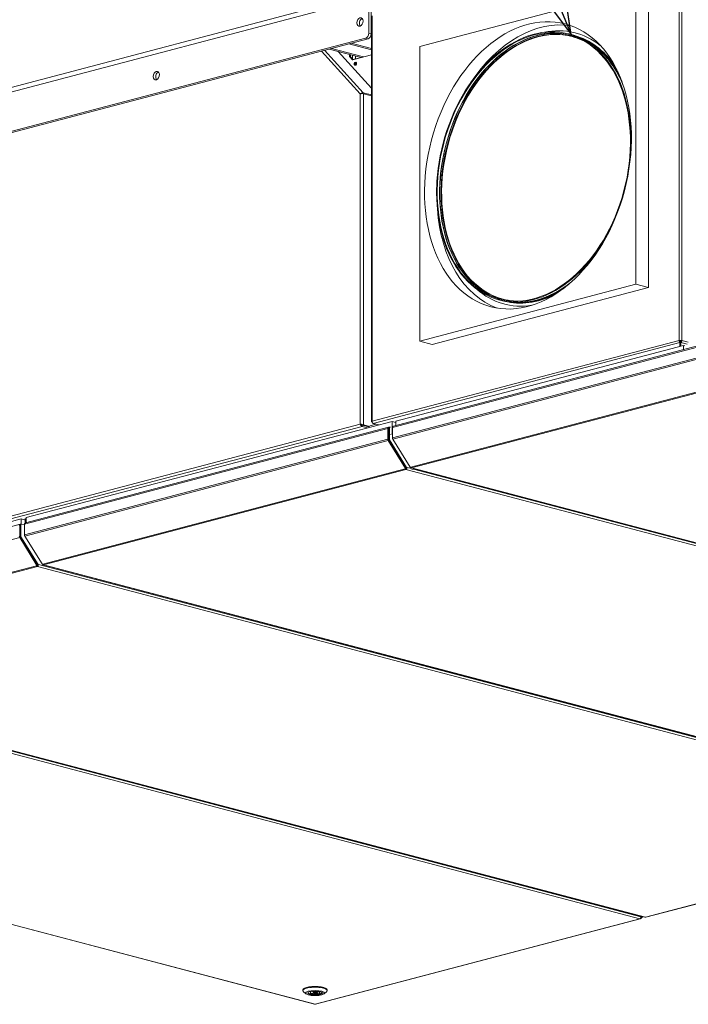
# Model space of a CAD drawing. Units: millimetres. Extents: x 187 to 21635, y 331 to 5832.
# Drawn here: x 6612 to 7225, y 331 to 1233 of the extents above; entities that cross this region are included whole.
import ezdxf

# ---------------------------------------------------------------- set-up
doc = ezdxf.new("R2010")
doc.units = ezdxf.units.MM
doc.header["$LTSCALE"] = 20
doc.layers.add('AM - Drawing', color=7, linetype='Continuous', lineweight=5)
doc.layers.add('AM - Tekst', color=7, linetype='Continuous', lineweight=15)
doc.styles.add('Note Text (ISO)', font='arial.ttf')
doc.dimstyles.new('Default - Method 1b (ISO)$7', dxfattribs={"dimscale": 20, "dimtxt": 2.5, "dimasz": 4, "dimexe": 3.175, "dimexo": 0, "dimgap": 0.762, "dimtad": 1, "dimtoh": 1, "dimrnd": 1e-08, "dimtxsty": 'Note Text (ISO)', "dimcen": 0.09, "dimdle": 10, "dimclrd": 256, "dimclre": 256, "dimclrt": 256, "dimazin": 2, "dimtfac": 1.4, "dimtmove": 0, "dimatfit": 3, "dimldrblk": 'Filled-2', "dimfxl": 1, "dimtolj": 1, "dimlwd": -1, "dimlwe": -1, "dimarcsym": 0})

# ---------------------------------------------------------------- blocks, each defined once
blk = doc.blocks.new('Filled-2')
at = {"color": 0}
for p, q in [((0, 0), (-1, 0.25)), ((-1, 0.25), (-1, -0.25)), ((-1, 0), (0, 0)), ((-1, -0.25), (0, 0))]:
    blk.add_line(p, q, dxfattribs=at)
at = {"color": 0, "flags": 128}
blk.add_lwpolyline([(-1, -0.25), (0, 0), (-1, 0.25), (-1, -0.25)], dxfattribs=at)
at = {"color": 0}
blk.add_solid([(-1, -0.25), (0, 0), (-1, 0.25), (-1, -0.25)], dxfattribs=at)

msp = doc.modelspace()

# ---------------------------------------------------------------- linework, layer by layer
at = {"layer": 'AM - Drawing'}
for p, q in [((7216.54, 939.46), (7216.54, 1321.1)), ((7218.8, 1321.1), (7218.8, 939.46)), ((6172.13, 1057.76), (6934.9, 1258.58)), ((6978.95, 1208.94), (7176.94, 1261.07)), ((7176.94, 1261.07), (7176.94, 990.94)), ((7188.26, 987.97), (7188.26, 1258.09)), ((6932, 1253.58), (6169.23, 1052.76)), ((6932, 1253.58), (6932, 1221.13)), ((6934.26, 1220.53), (6934.26, 1252.98)), ((6934.64, 1236.68), (6934.64, 864.95)), ((6935.11, 1236.98), (6935.11, 865.37)), ((6934.26, 1231.76), (6934.64, 1231.66)), ((6934.26, 1220.53), (6932, 1221.13)), ((7115.4, 1220.38), (7117.59, 1219.8)), ((6172.06, 1017.2), (6929.17, 1216.52)), ((6931.44, 1215.93), (6174.32, 1016.6)), ((6916.02, 1211.87), (6913.76, 1211.27)), ((6913.76, 1211.27), (6934.64, 1205.77)), ((6916.02, 1211.87), (6934.64, 1206.97)), ((6929.17, 1216.52), (6931.44, 1215.93)), ((6924.22, 1165.39), (6888.58, 1204.64)), ((6891.44, 1205.4), (6926.76, 1166.51)), ((6897.92, 1207.1), (6895.66, 1206.51)), ((6895.66, 1206.51), (6924.97, 1198.79)), ((6897.92, 1207.1), (6927.24, 1199.38)), ((6904.07, 1204.29), (6934.64, 1170.63)), ((6914.32, 1199.74), (6914.32, 1201.59)), ((6915.17, 1201.37), (6915.17, 1199.52)), ((6915.17, 1199.52), (6915.17, 1201.37)), ((6934.64, 1201.23), (6917.15, 1196.62)), ((6917.15, 1200.85), (6917.15, 1197.34)), ((6920.89, 1197.71), (6934.64, 1201.33)), ((6978.95, 938.82), (6978.95, 1208.94)), ((6914.32, 1199.74), (6917.15, 1196.62)), ((6915.17, 1199.52), (6914.32, 1199.74)), ((6917.67, 1196.76), (6915.17, 1199.52)), ((6917.44, 1197.02), (6919.98, 1197.69)), ((6917.61, 1196.83), (6917.72, 1196.8)), ((6919.98, 1197.69), (6919.98, 1200.1)), ((6919.98, 1197.69), (6920.55, 1197.55)), ((6739.59, 1185.11), (6738.29, 1184.77)), ((7158.02, 1187.99), (7157.64, 1188.6)), ((6924.22, 862.88), (6924.22, 1165.39)), ((6926.25, 1165.69), (6926.76, 1166.51)), ((6934.64, 1164.44), (6926.76, 1166.51)), ((6927.05, 1165.63), (6927.05, 862.22)), ((6927.05, 1165.63), (6934.64, 1163.63)), ((7176.94, 990.94), (6978.95, 938.82)), ((6990.27, 935.84), (7188.26, 987.97)), ((7104.29, 983.88), (7103.65, 983.54)), ((7188.26, 987.97), (7176.94, 990.94)), ((7051.24, 976.68), (7053.43, 976.1)), ((6935.11, 865.37), (7216.54, 939.46)), ((6953.84, 859.81), (7268.17, 942.56)), ((7268.53, 943.72), (6954.56, 861.06)), ((6990.27, 935.84), (6978.95, 938.82)), ((7216.54, 939.46), (7217.11, 939.31)), ((7217.67, 938.69), (7216.91, 938.48)), ((7217.67, 939.46), (7217.67, 938.69)), ((7218.44, 938.48), (7217.67, 938.69)), ((7218.24, 939.31), (7218.8, 939.46)), ((7218.8, 939.46), (7224.89, 937.86)), ((7217.27, 937.51), (6936.08, 863.48)), ((7268.17, 932.92), (6953.84, 850.16)), ((7268.33, 931.69), (6954.17, 848.98)), ((7220.59, 934.88), (6956.98, 865.48)), ((7217.27, 938.28), (7217.27, 937.51)), ((7217.27, 937.51), (7217.27, 934.31)), ((7218.07, 938.28), (7218.07, 937.51)), ((7218.07, 934.52), (7218.07, 937.51)), ((7223.75, 936.02), (7218.07, 937.51)), ((7220.59, 934.88), (7221.63, 934.61)), ((7220.59, 931.1), (7220.59, 934.88)), ((7268.01, 901.66), (6970.46, 823.32)), ((6971.26, 822.66), (7268.81, 901)), ((6195.06, 670.91), (6924.22, 862.88)), ((6926.12, 860.71), (6195.98, 668.48)), ((6616.58, 771.02), (6949.54, 858.68)), ((6950.26, 859.93), (6617.3, 772.27)), ((6953.33, 865.34), (6618.16, 777.1)), ((6924.84, 862.72), (6924.22, 862.88)), ((6926.12, 861.87), (6932.15, 860.28)), ((6926.12, 861.87), (6926.12, 860.71)), ((6926.12, 860.71), (6930.93, 859.44)), ((6926.2, 862), (6927.05, 862.22)), ((6926.2, 862), (6932.23, 860.41)), ((6933.08, 860.64), (6927.05, 862.22)), ((6931.12, 860.71), (6930.83, 860.63)), ((6938.87, 862.75), (6933.08, 861.22)), ((6935.11, 864.3), (6935.11, 864.95)), ((6935.28, 864.34), (6935.11, 864.3)), ((6935.32, 864.24), (6935.11, 864.3)), ((6941.17, 862.14), (6936.08, 863.48)), ((6949.54, 858.68), (6949.54, 849.03)), ((6950.1, 848.88), (6950.1, 858.53)), ((6950.33, 859.06), (6950.29, 859.05)), ((6950.9, 859.45), (6950.33, 859.3)), ((6950.33, 859.3), (6950.33, 848.94)), ((6950.68, 859.92), (6950.67, 859.92)), ((6951.26, 860.07), (6950.69, 859.92)), ((6950.9, 859.45), (6950.9, 849.09)), ((6951.91, 859.95), (6951.46, 860.07)), ((6956.98, 864.38), (6953.33, 865.34)), ((6953.33, 865.34), (6953.33, 853.76)), ((6953.84, 860.22), (6953.88, 860.24)), ((6953.84, 859.81), (6953.84, 860.22)), ((6953.84, 850.16), (6953.84, 859.81)), ((6954.2, 860.85), (6954.2, 860.85)), ((6956.98, 865.48), (6956.98, 861.69)), ((6958.02, 865.76), (6958.02, 866.06)), ((6616.58, 761.37), (6949.54, 849.03)), ((6950.33, 852.98), (6950.1, 852.92)), ((6965.99, 822.71), (6950.27, 848.29)), ((6950.9, 849.09), (6950.33, 848.94)), ((6951.06, 848.5), (6950.5, 848.36)), ((6950.5, 848.36), (6966.18, 822.82)), ((6951.06, 848.5), (6966.75, 822.97)), ((6953.33, 853.76), (6951.91, 853.39)), ((6953.84, 852.94), (6953.33, 853.76)), ((6953.84, 849.87), (6953.84, 850.16)), ((6953.84, 849.87), (6953.86, 849.87)), ((6954.05, 849.19), (6954, 849.28)), ((6954, 849.28), (6954.02, 849.28)), ((6969.89, 823.4), (6954.17, 848.98)), ((6616.91, 760.19), (6949.87, 847.85)), ((6949.87, 847.85), (6965.59, 822.27)), ((6965.26, 821.95), (6633.2, 734.53)), ((6634, 733.87), (6966.06, 821.29)), ((6965.26, 821.95), (6965.54, 822.03)), ((6965.99, 822.71), (6965.59, 822.27)), ((6965.6, 822.06), (6966, 822.5)), ((6965.82, 822.12), (6965.75, 822.23)), ((6966.06, 822.06), (6965.82, 822.12)), ((6966.06, 821.29), (6966.06, 822.06)), ((7855.37, 587.16), (6966.06, 821.29)), ((6966.75, 822.97), (6966.18, 822.82)), ((6966.93, 822.87), (6966.36, 822.72)), ((6966.99, 822.91), (6967.19, 823.13)), ((6967.19, 823.13), (6971.15, 822.09)), ((6970.46, 823.32), (6970.18, 823.25)), ((6970.85, 822.66), (7860.17, 588.52)), ((7860.57, 588.53), (6971.26, 822.66)), ((6971.56, 821.13), (6973.13, 821.54)), ((6973.13, 821.54), (6972.75, 822.16)), ((7624.15, 650.14), (6973.13, 821.54)), ((6616.97, 776.15), (6616.97, 772.09)), ((6618.16, 777.1), (6618.16, 772.49)), ((6613.58, 775.89), (6278.41, 687.65)), ((6612.49, 771), (6279.53, 683.34)), ((6612.33, 759.95), (6612.33, 769.6)), ((6612.56, 770.14), (6612.52, 770.12)), ((6613.12, 770.52), (6612.56, 770.37)), ((6612.56, 770.37), (6612.56, 760.02)), ((6612.91, 770.99), (6612.9, 771)), ((6613.49, 771.15), (6612.92, 771)), ((6613.12, 770.52), (6613.12, 760.17)), ((6616.41, 775.15), (6613.58, 775.89)), ((6613.58, 775.89), (6613.58, 771.16)), ((6616.58, 770.39), (6613.69, 771.15)), ((6616.58, 771.43), (6616.62, 771.44)), ((6616.58, 771.02), (6616.58, 771.43)), ((6616.58, 761.37), (6616.58, 771.02)), ((6616.94, 772.06), (6616.94, 772.06)), ((6279.14, 671.26), (6612.1, 758.92)), ((6612.1, 758.92), (6627.82, 733.34)), ((6612.56, 764.05), (6612.33, 763.99)), ((6628.22, 733.78), (6612.5, 759.37)), ((6613.12, 760.17), (6612.56, 760.02)), ((6613.29, 759.58), (6612.72, 759.43)), ((6612.72, 759.43), (6628.41, 733.9)), ((6613.29, 759.58), (6628.98, 734.05)), ((6616.58, 761.08), (6616.58, 761.37)), ((6616.58, 761.08), (6616.59, 761.08)), ((6616.79, 760.4), (6616.74, 760.49)), ((6616.74, 760.49), (6616.75, 760.49)), ((6632.63, 734.61), (6616.91, 760.19)), ((6627.49, 733.03), (6295.43, 645.6)), ((6296.23, 644.94), (6628.29, 732.36)), ((6627.49, 733.03), (6627.77, 733.1)), ((6628.22, 733.78), (6627.82, 733.34)), ((6627.83, 733.13), (6628.23, 733.57)), ((6628.05, 733.2), (6627.98, 733.31)), ((6628.29, 733.13), (6628.05, 733.2)), ((6628.29, 732.36), (6628.29, 733.13)), ((7517.6, 498.23), (6628.29, 732.36)), ((6628.98, 734.05), (6628.41, 733.9)), ((6629.16, 733.95), (6628.59, 733.8)), ((6629.22, 733.98), (6629.42, 734.2)), ((6629.42, 734.2), (7518.73, 500.07)), ((6633.2, 734.53), (6632.92, 734.46)), ((6633.59, 733.86), (7522.91, 499.73)), ((7523.31, 499.73), (6634, 733.87)), ((6291.02, 643.57), (7180.34, 409.44)), ((6292.16, 645.41), (7181.47, 411.28)), ((6295.82, 644.94), (7185.13, 410.8)), ((7185.54, 410.81), (6296.23, 644.94)), ((6298.21, 643.85), (6949.23, 472.46)), ((5993.07, 565.23), (6882.38, 331.1)), ((6882.79, 331.1), (5993.47, 565.23)), ((7517.6, 498.23), (7185.54, 410.81)), ((7185.95, 410.8), (7518.01, 498.23)), ((6950.1, 472.68), (6949.23, 472.46)), ((7180.34, 409.44), (6882.79, 331.1)), ((6883.19, 331.1), (7180.75, 409.43)), ((7181, 409.9), (7181.14, 409.68)), ((7181.14, 409.68), (7181.42, 409.75)), ((7181.17, 410.16), (7181.42, 409.75)), ((7181.71, 409.93), (7181.34, 410.53)), ((7181.47, 410.75), (7181.38, 410.66)), ((7181.85, 410.85), (7181.4, 410.74)), ((7181.67, 410.95), (7181.43, 410.89)), ((7181.47, 411.28), (7181.67, 410.95)), ((7181.71, 409.93), (7183.01, 411.36)), ((7181.91, 410.89), (7182.47, 411.51)), ((6871.59, 343.73), (6871.59, 344.5)), ((6874.32, 340.79), (6872.01, 342.93)), ((6879.99, 343.02), (6880.38, 342.93)), ((6881.19, 341.96), (6881.19, 343.04)), ((6884.39, 341.96), (6884.39, 343.04)), ((6885.2, 340.99), (6885.2, 342.93)), ((6891.25, 340.79), (6893.56, 342.93)), ((6893.99, 343.73), (6893.99, 344.5)), ((6878.8, 342.45), (6877.98, 342.64)), ((6878.8, 342.45), (6878.8, 342.83)), ((6886.75, 340.63), (6885.2, 340.99)), ((6886.75, 342.46), (6886.75, 340.63)), ((6886.77, 341.47), (6886.77, 342.45)), ((6886.77, 341.47), (6888.32, 341.11))]:
    msp.add_line(p, q, dxfattribs=at)
for centre, major_axis, ratio in [((7077.95, 1099.94), (34.12, 129.58), 0.682161), ((6923.97, 1231.4), (-1.02, -3.87), 0.682161), ((7083.32, 1098.53), (-31.88, -121.07), 0.682161), ((6919.7, 1193.05), (-0.37, -1.39), 0.682161), ((6737.29, 1182.25), (-1.02, -3.87), 0.682161), ((6882.79, 341.42), (-8.8, 0), 0.263274), ((6882.79, 341.42), (6.68, 0), 0.263274), ((6882.79, 341.96), (-1.6, 0), 0.263274)]:
    msp.add_ellipse(centre, major_axis=major_axis, ratio=ratio, dxfattribs=at)
for centre, major_axis, ratio, start_param, end_param in [((6926.23, 1230.8), (-1.02, -3.87), 0.682161, 3.584708, 5.84007), ((7085.51, 1097.95), (31.88, 121.07), 0.682161, 0.01324, 3.128353), ((7086.79, 1097.61), (-31.67, -120.3), 0.682161, 3.141593, 6.283185), ((7086.37, 1097.73), (31.71, 120.46), 0.682161, 6.162614, 9.545349), ((7089.26, 1096.96), (34.12, 129.58), 0.682161, 0.064037, 1.109732), ((6929.17, 1220.38), (-1.02, -3.87), 0.682161, 0.368328, 1.939124), ((6931.44, 1219.79), (-1.02, -3.87), 0.682161, 0.368328, 1.939124), ((7083.32, 1098.53), (-32.08, -121.85), 0.682161, 1.766654, 7.658124), ((7085.65, 1097.91), (-31.86, -121.02), 0.682161, 3.140508, 6.28427), ((7088.83, 1097.08), (32.69, 124.17), 0.682161, 5.996527, 6.606166), ((7085.51, 1097.95), (32.08, 121.85), 0.682161, 5.542678, 6.283185), ((7087.73, 1097.37), (32.06, 121.78), 0.682161, 5.75599, 6.274246), ((7087.45, 1097.44), (31.98, 121.46), 0.682161, 5.706539, 6.153124), ((7087.13, 1097.53), (31.98, 121.46), 0.682161, 5.678804, 6.120165), ((7087.13, 1097.53), (31.88, 121.07), 0.682161, 5.641119, 5.921519), ((6916.59, 1197.21), (-2, 0), 0.263274, 4.425632, 4.611972), ((6916.59, 1197.21), (0.8, 0), 0.263274, 0.785398, 0.840219), ((6918.57, 1195.03), (-0.51, 1.93), 0.682161, 0.275173, 0.316654), ((6920.55, 1192.83), (-0.37, -1.39), 0.682161, 3.604578, 5.8202), ((6920.55, 1192.83), (0.37, 1.39), 0.682161, 0.462985, 2.678607), ((6921.4, 1192.6), (-0.37, -1.39), 0.682161, 4.246099, 5.178679), ((7086.79, 1097.61), (31.88, 121.07), 0.682161, 5.606855, 5.773627), ((6739.56, 1181.66), (-1.02, -3.87), 0.682161, 3.584708, 5.84007), ((7085.93, 1097.84), (32.04, 121.69), 0.682161, 5.578297, 5.714378), ((7086.65, 1097.65), (-31.89, -121.13), 0.682161, 2.455526, 2.572785), ((7089.26, 1096.96), (-34.12, -129.58), 0.682161, 5.173453, 6.219148), ((7085.51, 1097.95), (-32.08, -121.85), 0.682161, 0, 0.740508), ((7088.83, 1097.08), (-32.69, -124.17), 0.682161, 5.960204, 6.569844), ((7087.45, 1097.44), (-31.98, -121.46), 0.682161, 0.130062, 0.576647), ((7087.13, 1097.53), (-31.98, -121.46), 0.682161, 0.16302, 0.604381), ((7087.13, 1097.53), (-31.88, -121.07), 0.682161, 0.361667, 0.642066), ((7086.79, 1097.61), (31.88, 121.07), 0.682161, 3.651151, 3.817923), ((7085.93, 1097.84), (32.04, 121.69), 0.682161, 3.7104, 3.84648), ((7086.65, 1097.65), (-31.89, -121.13), 0.682161, 0.568808, 0.686067), ((7087.73, 1097.37), (-32.06, -121.78), 0.682161, 0.008939, 0.527195), ((7217.67, 939.16), (1.6, 0), 0.263274, 0.785398, 2.356194), ((6950.67, 858.38), (-0.41, 1.55), 0.682161, 5.914858, 7.485654), ((6950.67, 858.38), (-0.204, 0.774), 0.682161, 0.275173, 1.202469), ((6950.9, 859.15), (-0.204, 0.774), 0.682161, 0, 1.202469), ((6951.46, 859.3), (-0.204, 0.774), 0.682161, 5.914858, 7.485654), ((6954.97, 859.51), (-0.41, 1.55), 0.682161, 0, 1.202469), ((6954.4, 860.07), (-0.204, 0.774), 0.682161, 0, 1.202469), ((6950.67, 848.73), (0.41, -1.55), 0.682161, 4.344061, 5.129459), ((6950.67, 848.73), (-0.204, 0.774), 0.682161, 1.202469, 1.987867), ((6950.9, 848.8), (0.204, -0.774), 0.682161, 4.344061, 5.129459), ((6951.46, 848.94), (0.204, -0.774), 0.682161, 4.344061, 5.129459), ((6954.97, 849.86), (-0.41, 1.55), 0.682161, 1.202469, 1.987867), ((6954.4, 849.72), (-0.204, 0.774), 0.682161, 1.202469, 1.987867), ((6966.06, 822.83), (0.41, -1.55), 0.682161, 5.129459, 5.914858), ((6965.42, 822.22), (0.178, -0.161), 0.668523, 5.873543, 7.44434), ((6966.06, 822.83), (0.204, -0.774), 0.682161, 5.376116, 5.914858), ((6965.82, 822.66), (0.178, -0.161), 0.668523, 0, 1.161154), ((6966.06, 822.83), (-0.41, -1.55), 0.682161, 0.368328, 1.939124), ((6966.06, 822.83), (-0.204, -0.774), 0.682161, 0.368328, 1.691947), ((6966.3, 822.96), (0.061, -0.232), 0.682161, 5.129459, 6.283185), ((6966.87, 823.11), (0.061, -0.232), 0.682161, 5.129459, 6.700256), ((6970.06, 823.44), (-0.178, 0.161), 0.668523, 1.161154, 2.731951), ((6971.26, 824.2), (-0.41, -1.55), 0.682161, 5.529873, 6.651513), ((6971.26, 824.2), (0.41, -1.55), 0.682161, 5.129459, 5.914858), ((6612.9, 769.45), (-0.41, 1.55), 0.682161, 5.914858, 7.485654), ((6612.9, 769.45), (-0.204, 0.774), 0.682161, 0.275173, 1.202469), ((6613.12, 770.22), (-0.204, 0.774), 0.682161, 0, 1.202469), ((6613.69, 770.37), (-0.204, 0.774), 0.682161, 5.914858, 7.485654), ((6617.71, 770.72), (-0.41, 1.55), 0.682161, 0, 1.202469), ((6617.14, 771.28), (-0.204, 0.774), 0.682161, 0, 1.202469), ((6612.9, 759.81), (0.41, -1.55), 0.682161, 4.344061, 5.129459), ((6612.9, 759.81), (-0.204, 0.774), 0.682161, 1.202469, 1.987867), ((6613.12, 759.87), (0.204, -0.774), 0.682161, 4.344061, 5.129459), ((6613.69, 760.02), (0.204, -0.774), 0.682161, 4.344061, 5.129459), ((6617.71, 761.07), (-0.41, 1.55), 0.682161, 1.202469, 1.987867), ((6617.14, 760.93), (-0.204, 0.774), 0.682161, 1.202469, 1.987867), ((6628.29, 733.91), (0.41, -1.55), 0.682161, 5.129459, 5.914858), ((6627.65, 733.3), (0.178, -0.161), 0.668523, 5.873543, 7.44434), ((6628.29, 733.91), (0.204, -0.774), 0.682161, 5.376116, 5.914858), ((6628.05, 733.74), (0.178, -0.161), 0.668523, 0, 1.161154), ((6628.29, 733.91), (-0.41, -1.55), 0.682161, 0.368328, 1.939124), ((6628.29, 733.91), (-0.204, -0.774), 0.682161, 0.368328, 1.691947), ((6628.53, 734.03), (0.061, -0.232), 0.682161, 5.129459, 6.283185), ((6629.1, 734.18), (0.061, -0.232), 0.682161, 5.129459, 6.700256), ((6632.8, 734.65), (-0.178, 0.161), 0.668523, 1.161154, 2.731951), ((6634, 735.41), (-0.41, -1.55), 0.682161, 5.529873, 6.651513), ((6634, 735.41), (0.41, -1.55), 0.682161, 5.129459, 5.914858), ((7180.34, 410.98), (-0.41, -1.55), 0.682161, 0.368328, 1.939124), ((7180.34, 410.98), (0.41, -1.55), 0.682161, 5.914858, 6.700256), ((7181.54, 409.89), (0.204, 0.126), 0.296198, 3.916894, 5.487691), ((7181.79, 411.09), (0.061, -0.232), 0.682161, 5.129459, 6.700256), ((7185.54, 412.35), (-0.41, -1.55), 0.682161, 0, 0.368328), ((7185.54, 412.35), (0.41, -1.55), 0.682161, 5.914858, 6.283185), ((6882.79, 343.73), (-11.2, 0), 0.263274, 2.865185, 6.559593), ((6882.79, 344.5), (11.2, 0), 0.263274, 0, 3.141593), ((6882.79, 341.96), (4.4, 0), 0.263274, 5.844012, 8.433152), ((6882.79, 341.65), (-6.44, 0), 0.263274, 6.07191, 9.636053), ((6882.79, 341.96), (-6.4, 0), 0.263274, 0.057421, 2.237577), ((6882.79, 341.96), (-4.4, 0), 0.263274, 5.844012, 8.433152), ((6882.79, 341.96), (6.4, 0), 0.263274, 5.756402, 6.225765), ((6882.79, 332.64), (-0.41, -1.55), 0.682161, 0, 0.368328), ((6882.79, 332.64), (0.41, -1.55), 0.682161, 5.914858, 6.283185)]:
    msp.add_ellipse(centre, major_axis=major_axis, ratio=ratio, start_param=start_param, end_param=end_param, dxfattribs=at)
for points, knots in [([(7117.59, 1219.8), (7120.78, 1218.96), (7123.89, 1217.86), (7129.94, 1215.13), (7132.87, 1213.51), (7138.52, 1209.77), (7141.23, 1207.66), (7146.4, 1202.97), (7148.85, 1200.39), (7153.47, 1194.81), (7155.63, 1191.8), (7157.64, 1188.6)], [4.9498169, 4.9498169, 4.9498169, 4.9498169, 5.0635785, 5.0635785, 5.17734, 5.17734, 5.2911015, 5.2911015, 5.4048631, 5.4048631, 5.5186246, 5.5186246, 5.5186246, 5.5186246]), ([(7118.46, 1217.91), (7121.54, 1217.1), (7124.55, 1216.04), (7128.04, 1214.47), (7128.6, 1214.2), (7129.16, 1213.93)], [4.9498169, 4.9498169, 4.9498169, 4.9498169, 5.0635785, 5.0635785, 5.0855032, 5.0855032, 5.0855032, 5.0855032]), ([(6926.76, 1166.51), (6926.23, 1166.68), (6925.49, 1166.5), (6924.91, 1166.08), (6924.64, 1165.89), (6924.4, 1165.65), (6924.22, 1165.39)], [0, 0, 0, 0, 1.074185, 1.074185, 1.074185, 1.570796, 1.570796, 1.570796, 1.570796]), ([(6924.22, 1165.39), (6924.73, 1165.58), (6925.52, 1165.69), (6926.21, 1165.69), (6926.52, 1165.69), (6926.82, 1165.67), (6927.05, 1165.63)], [0, 0, 0, 0, 1.074185, 1.074185, 1.074185, 1.570796, 1.570796, 1.570796, 1.570796]), ([(7103.65, 983.54), (7100.33, 981.74), (7096.97, 980.19), (7090.2, 977.61), (7086.79, 976.57), (7079.99, 975.03), (7076.58, 974.52), (7069.83, 974.05), (7066.48, 974.09), (7059.87, 974.69), (7056.62, 975.27), (7053.43, 976.1)], [1.2394166, 1.2394166, 1.2394166, 1.2394166, 1.3531781, 1.3531781, 1.4669397, 1.4669397, 1.5807012, 1.5807012, 1.6944627, 1.6944627, 1.8082243, 1.8082243, 1.8082243, 1.8082243]), ([(7066.39, 975.52), (7065.77, 975.55), (7065.15, 975.6), (7061.34, 975.95), (7058.2, 976.5), (7055.12, 977.31)], [1.672538, 1.672538, 1.672538, 1.672538, 1.6944627, 1.6944627, 1.8082243, 1.8082243, 1.8082243, 1.8082243]), ([(7216.54, 939.46), (7216.45, 938.85), (7216.61, 938.18), (7216.91, 937.81), (7217.02, 937.67), (7217.15, 937.56), (7217.27, 937.51)], [0, 0, 0, 0, 1.135812, 1.135812, 1.135812, 1.570796, 1.570796, 1.570796, 1.570796]), ([(7218.07, 937.51), (7218.4, 937.65), (7218.73, 938.15), (7218.81, 938.75), (7218.84, 938.98), (7218.84, 939.22), (7218.8, 939.46)], [0, 0, 0, 0, 1.135812, 1.135812, 1.135812, 1.570796, 1.570796, 1.570796, 1.570796]), ([(6927.05, 862.22), (6926.55, 862.51), (6925.75, 862.71), (6925.07, 862.81), (6924.75, 862.85), (6924.46, 862.88), (6924.22, 862.88)], [0, 0, 0, 0, 1.074185, 1.074185, 1.074185, 1.570796, 1.570796, 1.570796, 1.570796]), ([(6924.22, 862.88), (6924.33, 862.22), (6924.74, 861.5), (6925.3, 861.08), (6925.55, 860.89), (6925.84, 860.76), (6926.12, 860.71)], [0, 0, 0, 0, 1.074185, 1.074185, 1.074185, 1.570796, 1.570796, 1.570796, 1.570796]), ([(6925.24, 862.58), (6925.16, 862.62), (6925.07, 862.65), (6924.94, 862.7), (6924.89, 862.71), (6924.84, 862.72)], [0, 0, 0, 0, 0.03487611, 0.03487611, 0.05434397, 0.05434397, 0.05434397, 0.05434397]), ([(6925.08, 862.65), (6925.22, 862.34), (6925.55, 862), (6925.93, 861.9), (6926, 861.88), (6926.06, 861.87), (6926.12, 861.87)], [0.017727, 0.017727, 0.017727, 0.017727, 1.350716, 1.350716, 1.350716, 1.570796, 1.570796, 1.570796, 1.570796]), ([(6925.24, 862.58), (6925.49, 862.47), (6925.82, 862.31), (6926.07, 862.12), (6926.12, 862.08), (6926.16, 862.04), (6926.2, 862)], [0.262629, 0.262629, 0.262629, 0.262629, 1.350716, 1.350716, 1.350716, 1.570796, 1.570796, 1.570796, 1.570796]), ([(6935.11, 865.37), (6934.68, 865.2), (6934.53, 864.96), (6934.74, 864.76), (6934.82, 864.68), (6934.95, 864.61), (6935.11, 864.54)], [0, 0, 0, 0, 1.135812, 1.135812, 1.135812, 1.570796, 1.570796, 1.570796, 1.570796]), ([(6936.08, 863.48), (6935.69, 863.6), (6935.31, 864.09), (6935.17, 864.68), (6935.12, 864.9), (6935.1, 865.14), (6935.11, 865.37)], [0, 0, 0, 0, 1.135812, 1.135812, 1.135812, 1.570796, 1.570796, 1.570796, 1.570796])]:
    msp.add_open_spline(points, degree=3, knots=knots, dxfattribs=at)

# ---------------------------------------------------------------- leaders
at = {"layer": 'AM - Tekst', "annotation_type": 0, "has_hookline": 1, "hookline_direction": 1, "text_width": 271.28}
msp.add_leader([(7117.59, 1219.8), (7053.27, 1374.3), (6973.27, 1374.3)], dimstyle='Default - Method 1b (ISO)$7', override={"dimtad": 0}, dxfattribs=at)

doc.saveas('drawing.dxf')
